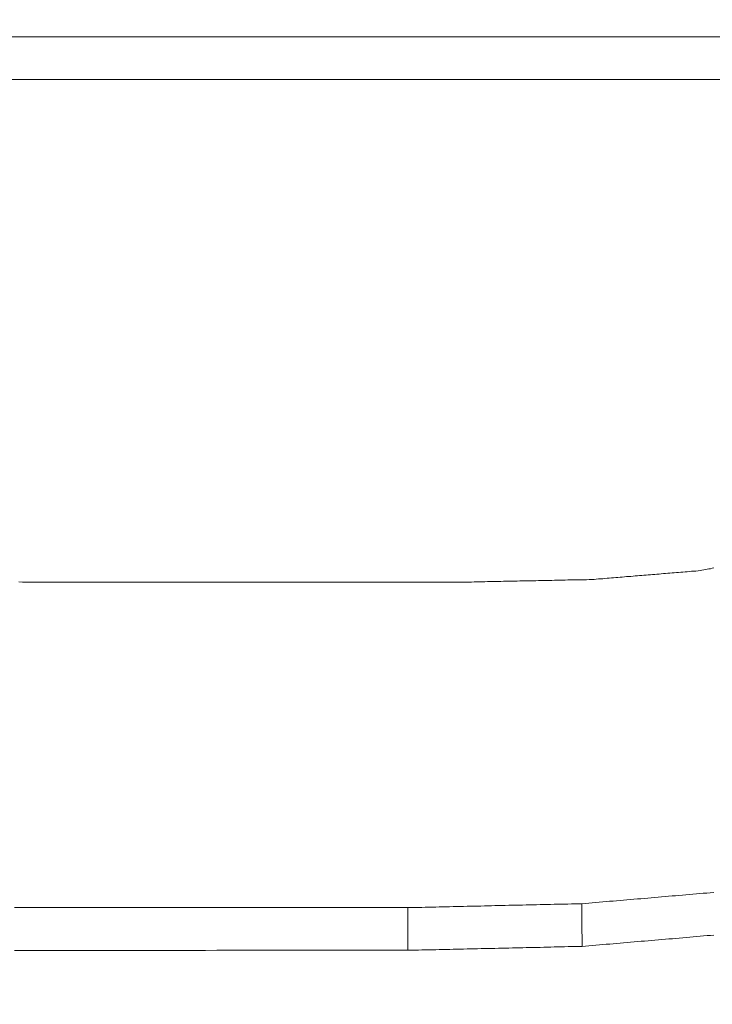
# Model space of a CAD drawing. Units: millimetres. Extents: x 0 to 1189, y 0 to 841.
# Drawn here: x 425 to 426, y 151 to 152 of the extents above; entities that cross this region are included whole.
import ezdxf

# ---------------------------------------------------------------- set-up
doc = ezdxf.new("R2010")
doc.units = ezdxf.units.MM
doc.header["$LTSCALE"] = 0.1
doc.layers.add('1', color=7, linetype='Continuous', true_color=0xffffff)
doc.styles.add('Arial Unicode MS', font='ARIALUNI.TTF')
doc.dimstyles.get("Standard").update_dxf_attribs({"dimtxt": 0.18, "dimasz": 0.18, "dimexe": 0.18, "dimexo": 0.0625, "dimgap": 0.09, "dimtad": 0, "dimtih": 1, "dimtoh": 1, "dimdec": 4, "dimzin": 0, "dimdsep": 46, "dimtxsty": 'Standard', "dimcen": 0.09, "dimadec": 0, "dimazin": 0, "dimtfac": 1, "dimtdec": 4, "dimtofl": 0, "dimtmove": 0, "dimatfit": 3, "dimfxl": 0, "dimtolj": 1, "dimtzin": 0, "dimarcsym": 0})

# ---------------------------------------------------------------- blocks, each defined once
blk = doc.blocks.new('_U0')
at = {"layer": '1', "color": 1, "lineweight": 13}
for p, q in [((446.2392, 274.6271), (472.638, 274.6271)), ((471.638, 274.6271), (471.638, 140.8895)), ((299.5403, 140.8895), (472.638, 140.8895))]:
    blk.add_line(p, q, dxfattribs=at)
at = {"layer": '1', "color": 1, "lineweight": 18}
for points in [[(471.638, 274.6271), (472.4418, 271.6271), (470.8341, 271.6271)], [(471.638, 140.8895), (470.8341, 143.8895), (472.4418, 143.8895)]]:
    blk.add_solid(points, dxfattribs=at)
at = {"layer": '1', "color": 7, "linetype": 'Continuous', "lineweight": 13, "insert": (471.3344, 204.1384), "char_height": 2.5, "attachment_point": 7, "rotation": 90, "line_spacing_factor": 1.069626, "style": 'Arial Unicode MS'}
blk.add_mtext('\\W1.0000;133.7', dxfattribs=at)
blk = doc.blocks.new('_U3')
at = {"layer": '1', "color": 1, "lineweight": 13}
for p, q in [((149.4717, 149.5636), (149.4717, 113.7155)), ((449.6115, 149.5636), (449.6115, 113.7155)), ((449.6115, 114.7155), (149.4717, 114.7155))]:
    blk.add_line(p, q, dxfattribs=at)
at = {"layer": '1', "color": 1, "lineweight": 18}
for points in [[(149.4717, 114.7155), (152.4717, 115.5193), (152.4717, 113.9116)], [(449.6115, 114.7155), (446.6115, 113.9116), (446.6114, 115.5193)]]:
    blk.add_solid(points, dxfattribs=at)
at = {"layer": '1', "color": 7, "linetype": 'Continuous', "lineweight": 13, "insert": (295.9217, 115.019), "char_height": 2.5, "attachment_point": 7, "line_spacing_factor": 1.069626, "style": 'Arial Unicode MS'}
blk.add_mtext('\\W1.0000;300.1', dxfattribs=at)

msp = doc.modelspace()

# ---------------------------------------------------------------- linework, layer by layer
at = {"layer": '1', "color": 3, "linetype": 'Continuous', "lineweight": 18}
for points in [[(424.712, 152.1344), (424.7648, 152.1344), (424.8175, 152.1344), (424.8703, 152.1344), (424.923, 152.1344), (424.9758, 152.1344), (425.0285, 152.1345), (425.0813, 152.1345), (425.134, 152.1345), (425.1868, 152.1345), (425.2395, 152.1345), (425.2923, 152.1345), (425.345, 152.1345), (425.3978, 152.1345), (425.4505, 152.1345), (425.5033, 152.1345), (425.556, 152.1345), (425.6088, 152.1345), (425.6615, 152.1345)], [(425.665, 152.0794), (425.6123, 152.0794), (425.5595, 152.0794), (425.5068, 152.0794), (425.454, 152.0794), (425.4013, 152.0794), (425.3485, 152.0793), (425.2958, 152.0793), (425.243, 152.0793), (425.1903, 152.0793), (425.1375, 152.0793), (425.0848, 152.0793), (425.032, 152.0793), (424.9793, 152.0793), (424.9265, 152.0793), (424.8738, 152.0793), (424.821, 152.0793), (424.7683, 152.0793), (424.7155, 152.0793)], [(425.4703, 151.4331), (425.4731, 151.4333), (425.4759, 151.4335), (425.4787, 151.4338), (425.4815, 151.434), (425.4843, 151.4342), (425.4871, 151.4345), (425.4899, 151.4347), (425.4927, 151.4349), (425.4955, 151.4352), (425.4983, 151.4354), (425.5011, 151.4356), (425.5039, 151.4358), (425.5067, 151.4361), (425.5095, 151.4363), (425.5123, 151.4365), (425.5151, 151.4368), (425.5179, 151.437), (425.5207, 151.4372), (425.5235, 151.4375), (425.5263, 151.4377), (425.5291, 151.4379), (425.5319, 151.4382), (425.5347, 151.4384), (425.5375, 151.4386), (425.5403, 151.4388), (425.5431, 151.4391), (425.5459, 151.4393), (425.5487, 151.4395), (425.5515, 151.4398), (425.5543, 151.44), (425.5571, 151.4402), (425.5599, 151.4405), (425.5627, 151.4407), (425.5655, 151.4409), (425.5683, 151.4411), (425.5711, 151.4414), (425.5739, 151.4416), (425.5767, 151.4418), (425.5795, 151.4421), (425.5823, 151.4423), (425.5851, 151.4425), (425.5879, 151.4428), (425.5907, 151.443), (425.5935, 151.4432), (425.5963, 151.4435), (425.5991, 151.4437), (425.602, 151.4439), (425.6048, 151.4441), (425.6076, 151.4444), (425.6104, 151.4446)], [(425.6104, 151.4446), (425.6126, 151.445), (425.6148, 151.4455), (425.617, 151.4459), (425.6192, 151.4463), (425.6214, 151.4467), (425.6236, 151.4471), (425.6259, 151.4476), (425.6281, 151.448)], [(425.2977, 151.4296), (425.3011, 151.4297), (425.3046, 151.4297), (425.308, 151.4298), (425.3115, 151.4299), (425.3149, 151.4299), (425.3184, 151.43), (425.3218, 151.4301), (425.3253, 151.4302), (425.3287, 151.4302), (425.3322, 151.4303), (425.3356, 151.4304), (425.3391, 151.4304), (425.3425, 151.4305), (425.346, 151.4306), (425.3494, 151.4306), (425.3529, 151.4307), (425.3563, 151.4308), (425.3598, 151.4308), (425.3632, 151.4309), (425.3667, 151.431), (425.3702, 151.4311), (425.3736, 151.4311), (425.3771, 151.4312), (425.3805, 151.4313), (425.384, 151.4313), (425.3874, 151.4314), (425.3909, 151.4315), (425.3943, 151.4315), (425.3978, 151.4316), (425.4012, 151.4317), (425.4047, 151.4318), (425.4081, 151.4318), (425.4116, 151.4319), (425.415, 151.432), (425.4185, 151.432), (425.4219, 151.4321), (425.4254, 151.4322), (425.4288, 151.4322), (425.4323, 151.4323), (425.4357, 151.4324), (425.4392, 151.4325), (425.4426, 151.4325), (425.4461, 151.4326), (425.4495, 151.4327), (425.453, 151.4327), (425.4564, 151.4328), (425.4599, 151.4329), (425.4633, 151.4329), (425.4668, 151.433), (425.4703, 151.4331)], [(424.7299, 151.43), (424.7346, 151.4299), (424.7394, 151.4298), (424.7441, 151.4297), (424.7488, 151.4295)], [(424.7488, 151.4295), (424.7598, 151.4295), (424.7708, 151.4295), (424.7817, 151.4295), (424.7927, 151.4295), (424.8037, 151.4295), (424.8147, 151.4295), (424.8256, 151.4295), (424.8366, 151.4295), (424.8476, 151.4295), (424.8586, 151.4295), (424.8696, 151.4295), (424.8805, 151.4296), (424.8915, 151.4296), (424.9025, 151.4296), (424.9135, 151.4296), (424.9244, 151.4296), (424.9354, 151.4296), (424.9464, 151.4296), (424.9574, 151.4296), (424.9683, 151.4296), (424.9793, 151.4296), (424.9903, 151.4296), (425.0013, 151.4296), (425.0123, 151.4296), (425.0232, 151.4296), (425.0342, 151.4296), (425.0452, 151.4296), (425.0562, 151.4296), (425.0671, 151.4296), (425.0781, 151.4296), (425.0891, 151.4296), (425.1001, 151.4296), (425.1111, 151.4296), (425.122, 151.4296), (425.133, 151.4296), (425.144, 151.4296), (425.155, 151.4296), (425.1659, 151.4296), (425.1769, 151.4296), (425.1879, 151.4296), (425.1989, 151.4296), (425.2098, 151.4296), (425.2208, 151.4296), (425.2318, 151.4296), (425.2428, 151.4296), (425.2538, 151.4296), (425.2647, 151.4296), (425.2757, 151.4296), (425.2867, 151.4296), (425.2977, 151.4296)], [(425.4574, 151.0142), (425.4619, 151.0146), (425.4664, 151.015), (425.4709, 151.0153), (425.4753, 151.0157), (425.4798, 151.0161), (425.4843, 151.0165), (425.4888, 151.0169), (425.4933, 151.0173), (425.4977, 151.0176), (425.5022, 151.018), (425.5067, 151.0184), (425.5112, 151.0188), (425.5157, 151.0192), (425.5202, 151.0196), (425.5246, 151.0199), (425.5291, 151.0203), (425.5336, 151.0207), (425.5381, 151.0211), (425.5426, 151.0215), (425.547, 151.0219), (425.5515, 151.0222), (425.556, 151.0226), (425.5605, 151.023), (425.565, 151.0234), (425.5695, 151.0238), (425.5739, 151.0242), (425.5784, 151.0245), (425.5829, 151.0249), (425.5874, 151.0253), (425.5919, 151.0257), (425.5963, 151.0261), (425.6008, 151.0265), (425.6053, 151.0268), (425.6098, 151.0272), (425.6143, 151.0276), (425.6188, 151.028), (425.6232, 151.0284), (425.6277, 151.0288)], [(425.2325, 151.0091), (425.237, 151.0092), (425.2415, 151.0093), (425.246, 151.0094), (425.2505, 151.0095), (425.255, 151.0096), (425.2595, 151.0097), (425.264, 151.0098), (425.2685, 151.0099), (425.273, 151.01), (425.2775, 151.0101), (425.282, 151.0102), (425.2865, 151.0103), (425.291, 151.0104), (425.2955, 151.0105), (425.3, 151.0106), (425.3045, 151.0107), (425.309, 151.0108), (425.3135, 151.0109), (425.318, 151.011), (425.3225, 151.0111), (425.327, 151.0112), (425.3315, 151.0113), (425.336, 151.0114), (425.3405, 151.0115), (425.345, 151.0117), (425.3495, 151.0118), (425.354, 151.0119), (425.3585, 151.012), (425.363, 151.0121), (425.3675, 151.0122), (425.372, 151.0123), (425.3765, 151.0124), (425.3809, 151.0125), (425.3854, 151.0126), (425.3899, 151.0127), (425.3944, 151.0128), (425.3989, 151.0129), (425.4034, 151.013), (425.4079, 151.0131), (425.4124, 151.0132), (425.4169, 151.0133), (425.4214, 151.0134), (425.4259, 151.0135), (425.4304, 151.0136), (425.4349, 151.0137), (425.4394, 151.0138), (425.4439, 151.0139), (425.4484, 151.014), (425.4529, 151.0141), (425.4574, 151.0142)], [(425.4576, 150.9591), (425.4576, 150.9602), (425.4576, 150.9613), (425.4576, 150.9624), (425.4576, 150.9635), (425.4576, 150.9646), (425.4576, 150.9657), (425.4576, 150.9668), (425.4576, 150.9679), (425.4576, 150.969), (425.4576, 150.9701), (425.4576, 150.9712), (425.4576, 150.9723), (425.4576, 150.9734), (425.4576, 150.9745), (425.4575, 150.9756), (425.4575, 150.9767), (425.4575, 150.9778), (425.4575, 150.9789), (425.4575, 150.98), (425.4575, 150.9811), (425.4575, 150.9822), (425.4575, 150.9833), (425.4575, 150.9844), (425.4575, 150.9855), (425.4575, 150.9866), (425.4575, 150.9877), (425.4575, 150.9888), (425.4575, 150.9899), (425.4575, 150.991), (425.4575, 150.9921), (425.4575, 150.9932), (425.4575, 150.9943), (425.4575, 150.9955), (425.4575, 150.9966), (425.4575, 150.9977), (425.4575, 150.9988), (425.4575, 150.9999), (425.4575, 151.001), (425.4575, 151.0021), (425.4574, 151.0032), (425.4574, 151.0043), (425.4574, 151.0054), (425.4574, 151.0065), (425.4574, 151.0076), (425.4574, 151.0087), (425.4574, 151.0098), (425.4574, 151.0109), (425.4574, 151.012), (425.4574, 151.0131), (425.4574, 151.0142)], [(424.7245, 151.0091), (424.739, 151.0091), (424.7536, 151.0091), (424.7681, 151.0091), (424.7826, 151.0091), (424.7971, 151.0091), (424.8116, 151.0091), (424.8261, 151.0091), (424.8406, 151.0091), (424.8552, 151.0091), (424.8697, 151.0091), (424.8842, 151.0091), (424.8987, 151.0091), (424.9132, 151.0091), (424.9277, 151.0091), (424.9422, 151.0091), (424.9568, 151.0091), (424.9713, 151.0091), (424.9858, 151.0091), (425.0003, 151.0091), (425.0148, 151.0091), (425.0293, 151.0091), (425.0438, 151.0091), (425.0584, 151.0091), (425.0729, 151.0091), (425.0874, 151.0091), (425.1019, 151.0091), (425.1164, 151.0091), (425.1309, 151.0091), (425.1454, 151.0091), (425.16, 151.0091), (425.1745, 151.0091), (425.189, 151.0091), (425.2035, 151.0091), (425.218, 151.0091), (425.2325, 151.0091)], [(425.2326, 150.954), (425.2326, 150.9551), (425.2326, 150.9562), (425.2326, 150.9573), (425.2326, 150.9584), (425.2326, 150.9595), (425.2326, 150.9606), (425.2326, 150.9617), (425.2326, 150.9628), (425.2326, 150.9639), (425.2326, 150.965), (425.2326, 150.9661), (425.2326, 150.9672), (425.2326, 150.9683), (425.2326, 150.9694), (425.2326, 150.9705), (425.2325, 150.9716), (425.2325, 150.9727), (425.2325, 150.9738), (425.2325, 150.9749), (425.2325, 150.976), (425.2325, 150.9771), (425.2325, 150.9782), (425.2325, 150.9793), (425.2325, 150.9804), (425.2325, 150.9815), (425.2325, 150.9826), (425.2325, 150.9837), (425.2325, 150.9848), (425.2325, 150.986), (425.2325, 150.9871), (425.2325, 150.9882), (425.2325, 150.9893), (425.2325, 150.9904), (425.2325, 150.9915), (425.2325, 150.9926), (425.2325, 150.9937), (425.2325, 150.9948), (425.2325, 150.9959), (425.2325, 150.997), (425.2325, 150.9981), (425.2325, 150.9992), (425.2325, 151.0003), (425.2325, 151.0014), (425.2325, 151.0025), (425.2325, 151.0036), (425.2325, 151.0047), (425.2325, 151.0058), (425.2325, 151.0069), (425.2325, 151.008), (425.2325, 151.0091)], [(425.6281, 150.9736), (425.6236, 150.9733), (425.6191, 150.9729), (425.6146, 150.9725), (425.6102, 150.9721), (425.6057, 150.9717), (425.6012, 150.9713), (425.5967, 150.971), (425.5922, 150.9706), (425.5877, 150.9702), (425.5832, 150.9698), (425.5787, 150.9694), (425.5743, 150.969), (425.5698, 150.9687), (425.5653, 150.9683), (425.5608, 150.9679), (425.5563, 150.9675), (425.5518, 150.9671), (425.5473, 150.9667), (425.5429, 150.9664), (425.5384, 150.966), (425.5339, 150.9656), (425.5294, 150.9652), (425.5249, 150.9648), (425.5204, 150.9644), (425.5159, 150.9641), (425.5114, 150.9637), (425.507, 150.9633), (425.5025, 150.9629), (425.498, 150.9625), (425.4935, 150.9621), (425.489, 150.9618), (425.4845, 150.9614), (425.48, 150.961), (425.4756, 150.9606), (425.4711, 150.9602), (425.4666, 150.9598), (425.4621, 150.9595), (425.4576, 150.9591)], [(425.2326, 150.954), (425.2181, 150.954), (425.2035, 150.954), (425.189, 150.954), (425.1745, 150.954), (425.16, 150.954), (425.1455, 150.954), (425.131, 150.954), (425.1164, 150.954), (425.1019, 150.954), (425.0874, 150.954), (425.0729, 150.954), (425.0584, 150.954), (425.0439, 150.954), (425.0293, 150.954), (425.0148, 150.954), (425.0003, 150.954), (424.9858, 150.954), (424.9713, 150.9539), (424.9568, 150.9539), (424.9423, 150.9539), (424.9277, 150.9539), (424.9132, 150.9539), (424.8987, 150.9539), (424.8842, 150.9539), (424.8697, 150.9539), (424.8552, 150.9539), (424.8406, 150.9539), (424.8261, 150.9539), (424.8116, 150.9539), (424.7971, 150.9539), (424.7826, 150.9539), (424.7681, 150.9539), (424.7536, 150.9539), (424.739, 150.9539), (424.7245, 150.9539)], [(425.4576, 150.9591), (425.4531, 150.959), (425.4486, 150.9589), (425.4441, 150.9588), (425.4396, 150.9587), (425.4351, 150.9586), (425.4306, 150.9585), (425.4261, 150.9584), (425.4216, 150.9583), (425.4171, 150.9582), (425.4126, 150.958), (425.4081, 150.9579), (425.4036, 150.9578), (425.3991, 150.9577), (425.3946, 150.9576), (425.3901, 150.9575), (425.3856, 150.9574), (425.3811, 150.9573), (425.3766, 150.9572), (425.3721, 150.9571), (425.3676, 150.957), (425.3631, 150.9569), (425.3586, 150.9568), (425.3541, 150.9567), (425.3496, 150.9566), (425.3451, 150.9565), (425.3406, 150.9564), (425.3361, 150.9563), (425.3316, 150.9562), (425.3271, 150.9561), (425.3226, 150.956), (425.3181, 150.9559), (425.3136, 150.9558), (425.3091, 150.9557), (425.3046, 150.9556), (425.3001, 150.9555), (425.2956, 150.9554), (425.2911, 150.9553), (425.2866, 150.9552), (425.2821, 150.9551), (425.2776, 150.955), (425.2731, 150.9549), (425.2686, 150.9548), (425.2641, 150.9547), (425.2596, 150.9546), (425.2551, 150.9545), (425.2506, 150.9544), (425.2461, 150.9543), (425.2416, 150.9542), (425.2371, 150.9541), (425.2326, 150.954)]]:
    msp.add_lwpolyline(points, dxfattribs=at)

# ---------------------------------------------------------------- dimensions: what is measured, and where the dimension line sits
at = {"layer": '1', "color": 7, "linetype": 'Continuous', "lineweight": 13}
dim = msp.add_linear_dim(base=(471.638, 140.8895), p1=(299.5416, 274.6271), p2=(299.5403, 140.8895), angle=90, dimstyle='Standard', override={"dimtxt": 2.5, "dimasz": 3, "dimexe": 1, "dimexo": 0, "dimgap": 1.25, "dimtad": 1, "dimtih": 0, "dimtoh": 0, "dimdec": 1, "dimlfac": 1, "dimzin": 8, "dimdsep": 46, "dimlunit": 2, "dimtxsty": 'Arial Unicode MS', "dimsah": 1, "dimse1": 0, "dimse2": 0, "dimsd1": 0, "dimsd2": 0, "dimclrd": 1, "dimclre": 1, "dimclrt": 7, "dimtol": 0, "dimtm": -0.1, "dimtfac": 0.7, "dimtdec": 2, "dimtofl": 1, "dimtmove": 0, "dimatfit": 2, "dimtzin": 8, "dimlwd": 13, "dimlwe": 13}, dxfattribs=at)
dim.commit()
dim.dimension.update_dxf_attribs({"geometry": '_U0', "text_midpoint": (471.638, 207.7583), "dimtype": 160})
dim = msp.add_linear_dim(base=(149.4717, 114.7155), p1=(449.6115, 271.3698), p2=(149.4717, 271.3698), dimstyle='Standard', override={"dimtxt": 2.5, "dimasz": 3, "dimexe": 1, "dimexo": 0, "dimgap": 1.25, "dimtad": 1, "dimtih": 1, "dimtoh": 0, "dimdec": 1, "dimlfac": 1, "dimzin": 8, "dimdsep": 46, "dimlunit": 2, "dimtxsty": 'Arial Unicode MS', "dimsah": 1, "dimse1": 0, "dimse2": 0, "dimsd1": 0, "dimsd2": 0, "dimclrd": 1, "dimclre": 1, "dimclrt": 7, "dimtol": 0, "dimtm": -0.1, "dimtfac": 0.7, "dimtdec": 2, "dimtofl": 1, "dimtmove": 0, "dimatfit": 2, "dimtzin": 8, "dimlwd": 13, "dimlwe": 13}, dxfattribs=at)
dim.commit()
dim.dimension.update_dxf_attribs({"geometry": '_U3', "text_midpoint": (299.5416, 114.7155), "dimtype": 160})

doc.saveas('drawing.dxf')
